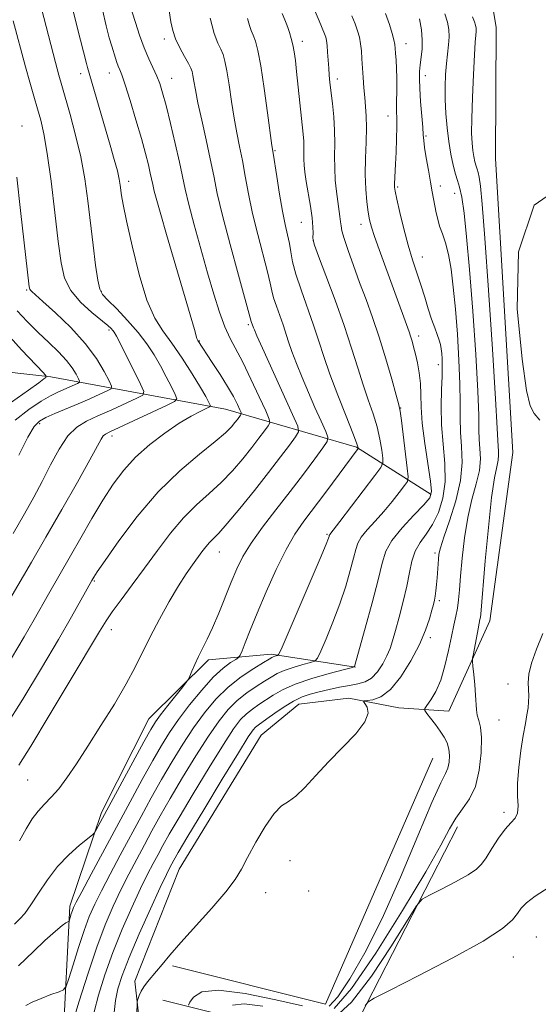
# Model space of a CAD drawing. Extents: x 2194800 to 2197700, y 314800 to 317700.
# Drawn here: x 2196563 to 2196673, y 315698 to 315907 of the extents above; entities that cross this region are included whole.
import ezdxf

# ---------------------------------------------------------------- set-up
doc = ezdxf.new("R2010")
doc.units = 0
doc.header["$MEASUREMENT"] = 0
for name, color, linetype, lineweight in [('DTM HARD BREAKLINE', 7, 'Continuous', 0), ('DTM SPOT ELEVATION', 2, 'Continuous', 13), ('INDEX CONTOUR', 41, 'Continuous', 13), ('INTERMEDIATE CONTOUR', 44, 'Continuous', 0)]:
    doc.layers.add(name, color=color, linetype=linetype, lineweight=lineweight)

msp = doc.modelspace()

# ---------------------------------------------------------------- linework, layer by layer
at = {"layer": 'DTM HARD BREAKLINE', "extrusion": (-0.003147, -0.012558, 0.999916), "elevation": -9737.5086, "flags": 128}
msp.add_lwpolyline([(2196588.2187, 315608.6251), (2196620.7385, 315600.4744), (2196643.6307, 315652.8686)], dxfattribs=at)
at = {"layer": 'DTM HARD BREAKLINE'}
for points in [[(2196578.02, 316033.84, 1136.45), (2196596.62, 316031.75, 1139.18), (2196612.55, 316027.67, 1142.3), (2196621.82, 316021.64, 1143.83), (2196631.74, 316010.95, 1144.56), (2196644.89, 315984.29, 1143.9), (2196656.68, 315952.31, 1144.96), (2196664.4, 315905.74, 1145.49), (2196664.25, 315877.82, 1145.89), (2196667.9, 315815.31, 1145.56), (2196663.05, 315779.44, 1144.83), (2196654.3, 315760.21, 1142.9), (2196643.67, 315760.94, 1141.11), (2196633.04, 315762.99, 1139.58), (2196622.4, 315761.72, 1138.91), (2196614.39, 315755.11, 1139.24), (2196596.95, 315726.62, 1139.11), (2196587.51, 315702.74, 1139.78), (2196588.78, 315691.44, 1140.38)], [(2196650.57, 315806.35, 1135.79), (2196634.67, 315816.41, 1129.87), (2196606.8, 315824.54, 1120.9), (2196569.61, 315831.39, 1110.2), (2196525.76, 315836.28, 1099.09), (2196487.88, 315838.48, 1089.79), (2196462.63, 315839.28, 1081.55), (2196433.38, 315839.44, 1074.57), (2196412.12, 315841.55, 1070.24), (2196394.2, 315846.31, 1066.12), (2196377.6, 315849.72, 1064), (2196364.95, 315846.47, 1062)], [(2196572.15, 315689.53, 1133.59), (2196573.64, 315718.77, 1129.54), (2196580.39, 315738.68, 1127.55), (2196590.47, 315758.57, 1127.21), (2196603.17, 315771.13, 1128.41), (2196616.48, 315772.39, 1131.6), (2196634.41, 315769.63, 1136.05)], [(2196593.47, 315698.72, 1140.57), (2196623.34, 315691.25, 1148.62), (2196633.99, 315692.52, 1148.55), (2196656.16, 315735.61, 1144.56)]]:
    msp.add_polyline3d(points, dxfattribs=at)
at = {"layer": 'DTM SPOT ELEVATION'}
for p in [(2196593.78, 315903.28, 1125.53), (2196623.14, 315902.77, 1132.54), (2196645.17, 315902.26, 1138.64), (2196575.94, 315895.89, 1119.43), (2196582.1, 315896.06, 1121.31), (2196595.35, 315894.91, 1124.75), (2196630.56, 315894.74, 1134.48), (2196649.28, 315895.47, 1140.56), (2196641.34, 315886.86, 1137.29), (2196563.46, 315884.74, 1114.66), (2196649.45, 315882.62, 1140.19), (2196617.35, 315879.49, 1130.15), (2196586.18, 315873.01, 1120.51), (2196643.43, 315871.8, 1138.23), (2196652.48, 315872, 1140.49), (2196655.52, 315870.47, 1141.23), (2196622.94, 315864.24, 1131.13), (2196635.61, 315863.85, 1135.42), (2196625.47, 315860.33, 1132.04), (2196648.69, 315856.9, 1138.79), (2196564.5, 315849.85, 1113.83), (2196580.36, 315849.56, 1118.15), (2196582.03, 315841.34, 1115.7), (2196611.61, 315842.49, 1125.72), (2196647.91, 315840.09, 1136.52), (2196601.21, 315839.04, 1122.09), (2196652.05, 315833.96, 1137.49), (2196644.08, 315824.73, 1134.07), (2196567.28, 315821.43, 1114.39), (2196582.62, 315818.8, 1118.49), (2196628.36, 315797.85, 1131.82), (2196605.5, 315794.13, 1126.77), (2196651.34, 315793.86, 1139.66), (2196578.89, 315787.97, 1122.16), (2196652.3, 315783.73, 1140.32), (2196582.47, 315777.61, 1124.58), (2196650.37, 315775.87, 1140.4), (2196666.87, 315766, 1145.26), (2196664.94, 315758.32, 1144.94), (2196564.72, 315745.58, 1124.94), (2196666, 315738.67, 1145.69), (2196620.49, 315728.42, 1140.64), (2196624.45, 315721.96, 1140.85), (2196615.3, 315721.59, 1140.5), (2196672.91, 315712.15, 1149), (2196668.04, 315707.93, 1148.77)]:
    msp.add_point(p, dxfattribs=at)
at = {"layer": 'INDEX CONTOUR', "flags": 128}
for points, elevation in [([(2196574.161, 315910.096), (2196575.111, 315906.402), (2196575.964, 315903.043), (2196577.181, 315898.087), (2196577.419, 315897.211), (2196582.247, 315880.713), (2196583.119, 315877.653), (2196583.778, 315875.198), (2196584.183, 315873.4441), (2196584.404, 315872.19), (2196584.691, 315869.993), (2196585.029, 315868.05), (2196585.727, 315864.605), (2196586.901, 315859.294), (2196588.4151, 315853.184), (2196590.076, 315847.703), (2196591.741, 315843.878), (2196593.476, 315841.145), (2196595.402, 315838.54), (2196597.56, 315835.368), (2196599.6881, 315832.011), (2196601.443, 315829.117), (2196602.575, 315827.179), (2196603.189, 315826.07), (2196603.479, 315825.505), (2196603.578, 315825.215), (2196603.373, 315824.996), (2196602.688, 315824.663), (2196601.382, 315824.0421), (2196599.45, 315823.021), (2196596.924, 315821.5), (2196593.893, 315819.432), (2196590.681, 315816.962), (2196587.6709, 315814.286), (2196585.137, 315811.532), (2196582.9139, 315808.557), (2196580.725, 315805.151), (2196578.38, 315801.2151), (2196576.013, 315797.111), (2196573.845, 315793.314), (2196569.111, 315785.107), (2196566.069, 315779.721), (2196563.977, 315776.088), (2196561.268, 315771.503)], 1120), ([(2196611.454, 315907.66), (2196611.862, 315906.135), (2196612.266, 315905.071), (2196612.6851, 315904.105), (2196613.139, 315902.853), (2196613.66, 315900.833), (2196614.282, 315897.541), (2196615.01, 315892.776), (2196615.735, 315887.558), (2196616.668, 315880.633), (2196616.908, 315879.012), (2196617.683, 315874.029), (2196618.289, 315870.259), (2196618.925, 315866.63), (2196619.506, 315863.782), (2196619.999, 315861.594), (2196620.386, 315859.755), (2196620.687, 315857.957), (2196621.074, 315855.892), (2196621.759, 315853.2539), (2196622.872, 315849.867), (2196625.539, 315842.352), (2196626.64, 315839.01), (2196627.704, 315835.711), (2196628.995, 315831.959), (2196630.668, 315827.491), (2196632.424, 315822.99), (2196633.853, 315819.374), (2196634.652, 315817.313), (2196634.956, 315816.472), (2196635.01, 315816.269), (2196635.012, 315816.206), (2196634.981, 315816.142), (2196628.113, 315806.866), (2196623.441, 315800.65), (2196621.5701, 315797.9331), (2196619.682, 315794.655), (2196617.591, 315790.377), (2196615.462, 315785.611), (2196613.549, 315781.106), (2196612.058, 315777.477), (2196610.993, 315774.812), (2196610.311, 315773.064), (2196609.923, 315772.126), (2196609.577, 315771.659), (2196608.973, 315771.261), (2196607.872, 315770.568), (2196606.26, 315769.356), (2196604.182, 315767.44), (2196601.725, 315764.738), (2196599.163, 315761.602), (2196596.813, 315758.488), (2196594.885, 315755.701), (2196593.161, 315752.9269), (2196591.312, 315749.701), (2196589.086, 315745.673), (2196586.519, 315740.9579), (2196578.227, 315725.578), (2196576.201, 315721.794), (2196575.02, 315719.556), (2196574.468, 315718.439), (2196574.214, 315717.7989), (2196573.989, 315717.125), (2196573.5, 315715.574), (2196573.4, 315715.438), (2196572.836, 315715.187), (2196572.042, 315714.649), (2196570.588, 315713.441), (2196568.382, 315711.419), (2196565.931, 315709.092), (2196562.74, 315706.005)], 1130), ([(2196648.052, 315907.565), (2196648.508, 315905.228), (2196648.6591, 315903.132), (2196648.593, 315901.184), (2196648.408, 315899.392), (2196648.206, 315897.791), (2196648.072, 315896.353), (2196648.036, 315894.782), (2196648.1129, 315892.722), (2196648.304, 315889.979), (2196648.744, 315884.526), (2196648.86, 315882.887), (2196648.961, 315881.664), (2196649.15, 315880.1901), (2196649.496, 315877.99), (2196649.939, 315875.372), (2196650.388, 315872.841), (2196650.768, 315870.784), (2196651.618, 315866.3151), (2196651.926, 315864.914), (2196652.346, 315863.438), (2196652.9181, 315861.812), (2196653.573, 315859.87), (2196654.215, 315857.424), (2196654.769, 315854.31), (2196655.249, 315850.455), (2196655.69, 315845.814), (2196656.11, 315840.458), (2196656.458, 315834.939), (2196656.665, 315829.9289), (2196656.6981, 315825.911), (2196656.676, 315822.63), (2196656.752, 315819.641), (2196656.995, 315816.548), (2196657.131, 315813.1519), (2196656.803, 315809.301), (2196655.792, 315804.983), (2196654.438, 315800.739), (2196653.221, 315797.251), (2196652.507, 315794.994), (2196652.201, 315793.617), (2196652.095, 315792.564), (2196651.808, 315788.623), (2196651.681, 315787.1929), (2196651.543, 315785.859), (2196651.398, 315784.727), (2196651.242, 315783.834), (2196651.026, 315782.934), (2196650.69, 315781.709), (2196650.162, 315779.897), (2196649.321, 315777.469), (2196648.035, 315774.451), (2196646.234, 315770.97), (2196644.106, 315767.559), (2196641.903, 315764.851), (2196639.858, 315763.3031), (2196638.142, 315762.662), (2196636.905, 315762.497), (2196636.255, 315762.427), (2196636.1279, 315762.2589), (2196636.413, 315761.851), (2196636.92, 315761.066), (2196637.135, 315759.794), (2196636.462, 315757.9329), (2196634.511, 315755.444), (2196631.71, 315752.535), (2196628.692, 315749.48), (2196625.983, 315746.549), (2196623.6769, 315744.014), (2196621.759, 315742.145), (2196620.176, 315741.037), (2196618.711, 315740.079), (2196617.108, 315738.482), (2196615.204, 315735.723), (2196613.227, 315732.3351), (2196611.496, 315729.115), (2196610.18, 315726.614), (2196608.835, 315724.399), (2196606.865, 315721.792), (2196603.896, 315718.34), (2196597.27, 315710.981), (2196594.928, 315708.294), (2196593.301, 315706.346), (2196592.094, 315704.88), (2196590.166, 315702.603), (2196589.4271, 315701.604), (2196588.855, 315700.626), (2196588.442, 315699.753), (2196588.175, 315699.101), (2196588.034, 315698.7009), (2196587.977, 315698.257), (2196587.923, 315695.844)], 1140), ([(2196559.7361, 315841.153), (2196563.389, 315837.121), (2196568.101, 315832.203), (2196568.657, 315831.507), (2196568.57, 315831.265), (2196568.153, 315830.928), (2196567.077, 315830.125), (2196564.848, 315828.534), (2196561.231, 315825.98)], 1110)]:
    msp.add_lwpolyline(points, dxfattribs=dict(at, elevation=elevation))
at = {"layer": 'INTERMEDIATE CONTOUR', "flags": 128}
for points, elevation in [([(2196625.307, 315910.453), (2196626.681, 315907.135), (2196627.876, 315904.354), (2196628.104, 315903.6971), (2196628.269, 315902.952), (2196628.397, 315901.918), (2196628.512, 315900.472), (2196628.7339, 315897.1009), (2196628.856, 315895.5751), (2196629.013, 315893.997), (2196629.522, 315889.575), (2196629.8101, 315886.719), (2196630.003, 315883.789), (2196630.041, 315881.013), (2196630.006, 315878.378), (2196630.014, 315875.805), (2196630.15, 315873.255), (2196630.385, 315870.832), (2196630.659, 315868.677), (2196631.134, 315865.486), (2196631.284, 315864.392), (2196631.38, 315863.508), (2196631.565, 315862.464), (2196632.017, 315860.823), (2196632.8619, 315858.281), (2196634.01, 315855.053), (2196635.323, 315851.487), (2196636.684, 315847.84), (2196638.068, 315844.015), (2196639.476, 315839.8259), (2196640.88, 315835.244), (2196642.1431, 315830.87), (2196643.099, 315827.459), (2196643.647, 315825.456), (2196643.944, 315824.046), (2196644.21, 315822.106), (2196645.456, 315811.925), (2196645.639, 315810.1001), (2196645.494, 315809.146), (2196644.8951, 315808.246), (2196643.766, 315806.768), (2196642.23, 315804.821), (2196640.456, 315802.7), (2196638.625, 315800.666), (2196636.956, 315798.834), (2196635.676, 315797.285), (2196634.924, 315796.013), (2196634.481, 315794.671), (2196634.038, 315792.827), (2196633.3411, 315790.163), (2196632.354, 315786.822), (2196631.094, 315783.059), (2196629.621, 315779.175), (2196628.175, 315775.64), (2196627.038, 315772.969), (2196626.366, 315771.502), (2196625.801, 315770.8791), (2196624.862, 315770.5659), (2196623.225, 315770.131), (2196621.205, 315769.55), (2196619.278, 315768.902), (2196617.784, 315768.236), (2196616.511, 315767.497), (2196615.113, 315766.599), (2196613.337, 315765.4741), (2196611.315, 315764.109), (2196609.273, 315762.504), (2196607.361, 315760.612), (2196605.408, 315758.19), (2196603.169, 315754.945), (2196600.498, 315750.745), (2196597.666, 315746.093), (2196595.045, 315741.6539), (2196592.911, 315737.926), (2196591.146, 315734.74), (2196589.532, 315731.762), (2196587.894, 315728.714), (2196586.224, 315725.54), (2196584.554, 315722.242), (2196582.901, 315718.7599), (2196581.207, 315714.7979), (2196579.3989, 315709.998), (2196577.466, 315704.257), (2196575.649, 315698.485), (2196574.251, 315693.8421)], 1134), ([(2196580.604, 315909.464), (2196581.407, 315906.1), (2196582.0679, 315903.548), (2196582.593, 315901.722), (2196583.382, 315899.219), (2196583.699, 315898.264), (2196583.984, 315897.477), (2196584.276, 315896.755), (2196584.7, 315895.631), (2196585.407, 315893.544), (2196586.48, 315890.163), (2196587.728, 315886.079), (2196588.894, 315882.111), (2196589.776, 315878.918), (2196590.385, 315876.515), (2196590.789, 315874.755), (2196591.304, 315872.291), (2196591.6329, 315870.902), (2196592.16, 315868.923), (2196592.995, 315865.968), (2196594.25, 315861.647), (2196599.267, 315844.577), (2196600.157, 315841.487), (2196600.705, 315839.528), (2196600.797, 315839.279), (2196600.894, 315839.105), (2196603.972, 315834.463), (2196605.649, 315831.896), (2196607.24, 315829.339), (2196608.462, 315827.178), (2196609.305, 315825.518), (2196609.831, 315824.392), (2196610.095, 315823.784), (2196610.142, 315823.491), (2196610.01, 315823.261), (2196609.322, 315822.34), (2196608.777, 315821.632), (2196608.036, 315820.737), (2196606.771, 315819.4671), (2196604.586, 315817.5931), (2196601.233, 315814.919), (2196597.04, 315811.374), (2196592.481, 315806.921), (2196588.023, 315801.689), (2196584.107, 315796.4929), (2196581.167, 315792.313), (2196579.486, 315789.861), (2196578.756, 315788.761), (2196578.35, 315788.074), (2196576.012, 315783.8439), (2196574.033, 315780.325), (2196571.245, 315775.48), (2196567.645, 315769.369), (2196563.688, 315762.812), (2196559.941, 315756.819)], 1122), ([(2196567.609, 315909.747), (2196570.611, 315898.29), (2196571.332, 315895.608), (2196571.961, 315893.373), (2196573.747, 315887.191), (2196574.91, 315882.85), (2196575.993, 315878.171), (2196576.837, 315873.496), (2196577.492, 315868.841), (2196578.627, 315859.433), (2196579.163, 315855.179), (2196579.622, 315851.941), (2196580.02, 315850.0521), (2196580.624, 315848.919), (2196581.765, 315847.718), (2196583.645, 315845.824), (2196585.94, 315843.407), (2196588.197, 315840.836), (2196590.064, 315838.401), (2196591.592, 315836.077), (2196592.933, 315833.758), (2196594.192, 315831.406), (2196595.289, 315829.266), (2196596.098, 315827.649), (2196596.444, 315826.725), (2196595.963, 315826.105), (2196594.242, 315825.254), (2196582.178, 315819.706), (2196581.224, 315819.204), (2196580.778, 315818.799), (2196580.347, 315818.134), (2196577.907, 315813.716), (2196575.2709, 315808.998), (2196571.991, 315803.187), (2196568.6, 315797.241), (2196565.55, 315791.9659), (2196560.928, 315784.046)], 1118), ([(2196586.929, 315908.974), (2196587.617, 315906.769), (2196588.518, 315904.075), (2196589.513, 315901.373), (2196590.498, 315899.048), (2196592.186, 315895.39), (2196592.817, 315893.783), (2196593.417, 315891.849), (2196594.14, 315889.1101), (2196595.077, 315885.303), (2196596.089, 315881.028), (2196596.974, 315877.098), (2196598.182, 315871.326), (2196598.953, 315868.072), (2196600.108, 315863.701), (2196601.515, 315858.633), (2196602.967, 315853.541), (2196604.296, 315848.994), (2196605.505, 315845.138), (2196606.639, 315842.012), (2196607.761, 315839.549), (2196610.448, 315834.487), (2196612.197, 315830.915), (2196613.95, 315827.165), (2196615.342, 315824.123), (2196616.087, 315822.41), (2196616.218, 315821.583), (2196615.847, 315820.936), (2196615.068, 315819.883), (2196613.907, 315818.339), (2196612.371, 315816.344), (2196610.48, 315813.967), (2196608.29, 315811.403), (2196605.87, 315808.878), (2196603.285, 315806.53), (2196600.589, 315804.141), (2196597.835, 315801.407), (2196595.067, 315798.119), (2196592.31, 315794.457), (2196589.584, 315790.698), (2196586.9401, 315787.112), (2196584.5709, 315783.937), (2196582.703, 315781.404), (2196581.385, 315779.493), (2196579.956, 315777.174), (2196573.7451, 315766.73), (2196569.286, 315759.287), (2196565.36, 315752.804), (2196562.845, 315748.759)], 1124), ([(2196594.818, 315909.249), (2196595.175, 315906.944), (2196595.574, 315905.066), (2196596.17, 315903.295), (2196597.052, 315901.4109), (2196598.039, 315899.587), (2196598.886, 315898.092), (2196599.41, 315897.095), (2196599.6881, 315896.357), (2196599.858, 315895.536), (2196600.052, 315894.312), (2196600.374, 315892.4429), (2196600.918, 315889.706), (2196601.733, 315886.016), (2196602.676, 315881.837), (2196603.559, 315877.7701), (2196604.274, 315874.173), (2196605.037, 315870.436), (2196606.143, 315865.704), (2196607.7621, 315859.519), (2196609.549, 315853.011), (2196612.274, 315843.194), (2196612.7521, 315841.789), (2196612.926, 315841.354), (2196613.457, 315840.144), (2196614.668, 315837.456), (2196621.066, 315823.386), (2196622.142, 315820.897), (2196622.302, 315819.659), (2196621.683, 315818.61), (2196620.402, 315816.878), (2196618.491, 315814.339), (2196615.966, 315811.056), (2196612.924, 315807.197), (2196609.809, 315803.339), (2196607.154, 315800.163), (2196605.344, 315798.1499), (2196603.3691, 315796.153), (2196602.591, 315795.227), (2196601.762, 315794.127), (2196599.75, 315791.3851), (2196598.434, 315789.494), (2196596.802, 315786.932), (2196594.829, 315783.571), (2196592.734, 315779.786), (2196590.795, 315776.08), (2196587.602, 315769.603), (2196585.674, 315766.029), (2196583.138, 315761.758), (2196580.268, 315757.162), (2196577.475, 315752.782), (2196575.082, 315749.06), (2196573.0651, 315746.0469), (2196571.3089, 315743.693), (2196569.72, 315741.908), (2196568.267, 315740.438), (2196566.933, 315738.987), (2196565.684, 315737.289), (2196564.404, 315735.2), (2196562.956, 315732.608)], 1126), ([(2196618.846, 315908.714), (2196619.396, 315907.381), (2196619.691, 315906.617), (2196620.021, 315905.713), (2196620.389, 315904.6421), (2196620.764, 315903.418), (2196621.106, 315902.065), (2196621.391, 315900.564), (2196621.649, 315898.741), (2196621.922, 315896.379), (2196623.331, 315883.024), (2196623.43, 315881.556), (2196623.448, 315880.222), (2196623.432, 315878.956), (2196623.435, 315877.719), (2196623.509, 315876.4449), (2196623.683, 315874.941), (2196623.978, 315872.9809), (2196624.841, 315867.708), (2196625.193, 315865.191), (2196625.366, 315863.267), (2196625.406, 315861.926), (2196625.388, 315861.064), (2196625.42, 315860.457), (2196625.737, 315859.4031), (2196626.601, 315857.077), (2196628.164, 315852.957), (2196630.119, 315847.706), (2196632.047, 315842.288), (2196633.624, 315837.482), (2196634.906, 315833.335), (2196636.047, 315829.709), (2196637.157, 315826.473), (2196638.184, 315823.518), (2196639.032, 315820.74), (2196639.631, 315818.098), (2196640.013, 315815.795), (2196640.233, 315814.0969), (2196640.276, 315813.088), (2196639.8409, 315812.12), (2196638.553, 315810.365), (2196631.124, 315800.582), (2196628.9641, 315797.803), (2196628.902, 315797.698), (2196628.8651, 315797.587), (2196628.829, 315797.4351), (2196628.709, 315797.07), (2196628.192, 315795.78), (2196626.905, 315792.715), (2196618.6041, 315773.3499), (2196618.093, 315772.277), (2196617.877, 315772.086), (2196617.267, 315771.917), (2196616.946, 315771.809), (2196616.646, 315771.667), (2196616.073, 315771.328), (2196614.863, 315770.594), (2196612.779, 315769.314), (2196610.122, 315767.529), (2196607.32, 315765.326), (2196604.719, 315762.78), (2196602.308, 315759.909), (2196599.991, 315756.716), (2196597.692, 315753.223), (2196595.4129, 315749.51), (2196593.179, 315745.678), (2196590.998, 315741.8), (2196588.833, 315737.849), (2196584.374, 315729.589), (2196582.225, 315725.559), (2196580.377, 315722.018), (2196578.956, 315719.146), (2196577.808, 315716.524), (2196576.709, 315713.579), (2196575.508, 315709.971), (2196574.347, 315706.283), (2196573.441, 315703.328), (2196572.894, 315701.678), (2196572.358, 315700.952), (2196571.374, 315700.525), (2196569.648, 315699.905), (2196567.553, 315699.112), (2196565.627, 315698.298), (2196564.29, 315697.591)], 1132), ([(2196633.647, 315908.232), (2196634.364, 315906.524), (2196634.9, 315905.023), (2196635.271, 315903.647), (2196635.52, 315902.2569), (2196635.69, 315900.738), (2196635.818, 315899.044), (2196636.075, 315895.064), (2196636.234, 315892.904), (2196636.411, 315890.821), (2196636.593, 315888.889), (2196636.733, 315886.862), (2196636.774, 315884.419), (2196636.6901, 315881.351), (2196636.569, 315877.907), (2196636.526, 315874.451), (2196636.648, 315871.303), (2196636.887, 315868.597), (2196637.165, 315866.423), (2196637.441, 315864.769), (2196637.824, 315863.2151), (2196638.461, 315861.238), (2196639.444, 315858.472), (2196645.866, 315840.935), (2196646.175, 315840.015), (2196646.481, 315839.002), (2196646.813, 315837.774), (2196647.188, 315836.2441), (2196647.605, 315834.36), (2196647.99, 315832.219), (2196648.248, 315829.955), (2196648.335, 315827.619), (2196648.4, 315824.927), (2196648.641, 315821.512), (2196649.181, 315817.225), (2196650.41, 315809.165), (2196650.615, 315806.973), (2196650.225, 315805.611), (2196649, 315804.159), (2196646.86, 315801.939), (2196644.356, 315799.237), (2196642.199, 315796.578), (2196640.89, 315794.2709), (2196640.089, 315791.747), (2196639.247, 315788.219), (2196637.974, 315783.256), (2196636.517, 315777.864), (2196634.23, 315769.711), (2196634.128, 315769.6529), (2196633.51, 315769.48), (2196631.848, 315769.045), (2196628.845, 315768.248), (2196625.142, 315767.184), (2196621.61, 315765.995), (2196618.922, 315764.805), (2196616.949, 315763.665), (2196613.8951, 315761.634), (2196612.508, 315760.689), (2196611.2261, 315759.682), (2196610.003, 315758.444), (2196608.5089, 315756.471), (2196606.347, 315753.1731), (2196603.304, 315748.267), (2196599.918, 315742.676), (2196596.911, 315737.631), (2196594.824, 315734.052), (2196593.459, 315731.631), (2196592.435, 315729.7491), (2196591.413, 315727.839), (2196590.2221, 315725.5221), (2196588.7311, 315722.466), (2196586.873, 315718.466), (2196584.829, 315713.806), (2196582.844, 315708.8951), (2196581.13, 315704.125), (2196579.774, 315699.813), (2196578.827, 315696.26)], 1136), ([(2196640.852, 315908.695), (2196641.695, 315906.367), (2196642.265, 315904.483), (2196642.617, 315903.072), (2196642.811, 315902.104), (2196642.91, 315901.291), (2196642.984, 315900.281), (2196643.08, 315898.811), (2196643.177, 315896.972), (2196643.234, 315894.945), (2196643.225, 315892.899), (2196643.156, 315889.283), (2196643.174, 315887.878), (2196643.209, 315886.445), (2196643.214, 315884.584), (2196643.158, 315882.052), (2196643.059, 315879.224), (2196642.948, 315876.63), (2196642.743, 315872.452), (2196642.755, 315871.785), (2196642.893, 315870.875), (2196643.245, 315869.191), (2196643.869, 315866.394), (2196644.694, 315862.917), (2196645.617, 315859.386), (2196646.55, 315856.286), (2196648.338, 315850.948), (2196649.163, 315848.348), (2196649.932, 315845.853), (2196650.645, 315843.6379), (2196651.294, 315841.8309), (2196651.848, 315840.3881), (2196652.269, 315839.223), (2196652.537, 315838.242), (2196652.692, 315837.33), (2196652.79, 315836.369), (2196652.871, 315835.221), (2196652.911, 315833.685), (2196652.871, 315831.543), (2196652.742, 315828.645), (2196652.648, 315825.128), (2196652.742, 315821.198), (2196653.099, 315817.064), (2196653.471, 315812.939), (2196653.533, 315809.039), (2196653.04, 315805.549), (2196652.082, 315802.525), (2196650.834, 315799.992), (2196649.469, 315797.927), (2196648.169, 315796.109), (2196647.112, 315794.27), (2196646.412, 315792.175), (2196645.903, 315789.724), (2196645.353, 315786.852), (2196644.595, 315783.577), (2196643.734, 315780.269), (2196642.942, 315777.381), (2196642.333, 315775.228), (2196641.789, 315773.566), (2196641.136, 315772.01), (2196640.238, 315770.291), (2196639.121, 315768.602), (2196637.855, 315767.252), (2196636.481, 315766.4539), (2196634.937, 315766.035), (2196633.135, 315765.728), (2196631.04, 315765.321), (2196628.821, 315764.83), (2196626.7, 315764.326), (2196624.829, 315763.843), (2196623.083, 315763.253), (2196621.267, 315762.391), (2196619.267, 315761.168), (2196617.288, 315759.8069), (2196615.614, 315758.608), (2196613.701, 315757.268), (2196613.179, 315756.86), (2196612.645, 315756.2759), (2196611.61, 315754.752), (2196609.525, 315751.402), (2196606.111, 315745.789), (2196602.17, 315739.259), (2196598.7779, 315733.608), (2196596.737, 315730.179), (2196595.772, 315728.522), (2196595.339, 315727.737), (2196594.933, 315726.9651), (2196594.22, 315725.503), (2196592.907, 315722.6899), (2196590.845, 315718.171), (2196588.451, 315712.814), (2196586.289, 315707.793), (2196584.795, 315703.993), (2196583.898, 315701.142), (2196583.404, 315698.677), (2196583.118, 315696.116)], 1138), ([(2196653.469, 315908.616), (2196654.006, 315906.888), (2196654.281, 315905.315), (2196654.338, 315903.749), (2196654.226, 315902.0561), (2196653.785, 315898.091), (2196653.606, 315895.7571), (2196653.511, 315893.186), (2196653.524, 315890.395), (2196653.664, 315887.422), (2196653.921, 315884.392), (2196654.282, 315881.452), (2196654.727, 315878.746), (2196655.214, 315876.403), (2196655.7, 315874.548), (2196656.15, 315873.177), (2196656.585, 315871.762), (2196657.037, 315869.646), (2196657.535, 315866.233), (2196658.09, 315861.181), (2196658.712, 315854.209), (2196659.3859, 315845.384), (2196660.01, 315836.154), (2196660.459, 315828.314), (2196660.654, 315823.178), (2196660.704, 315820.132), (2196660.7619, 315818.083), (2196660.917, 315816.103), (2196661.005, 315813.928), (2196660.795, 315811.463), (2196660.14, 315808.614), (2196659.223, 315805.307), (2196658.309, 315801.475), (2196657.61, 315797.152), (2196657.124, 315792.797), (2196656.795, 315788.972), (2196656.568, 315786.087), (2196656.372, 315783.938), (2196656.135, 315782.17), (2196655.798, 315780.447), (2196655.36, 315778.505), (2196654.831, 315776.103), (2196654.215, 315773.113), (2196653.477, 315769.877), (2196652.574, 315766.854), (2196651.507, 315764.422), (2196650.448, 315762.631), (2196649.61, 315761.455), (2196649.1731, 315760.807), (2196649.168, 315760.3691), (2196649.591, 315759.766), (2196650.404, 315758.724), (2196651.43, 315757.381), (2196652.459, 315755.9761), (2196653.311, 315754.689), (2196653.94, 315753.463), (2196654.33, 315752.181), (2196654.472, 315750.775), (2196654.387, 315749.368), (2196654.105, 315748.132), (2196653.592, 315747.003), (2196652.562, 315744.97), (2196650.669, 315740.785), (2196647.706, 315733.692), (2196644.024, 315724.906), (2196640.114, 315716.133), (2196636.422, 315708.804), (2196633.204, 315703.236), (2196630.674, 315699.47), (2196628.813, 315697.479)], 1142), ([(2196561.647, 315907.142), (2196564.26, 315897.367), (2196565.162, 315894.124), (2196566.02, 315891.126), (2196566.8009, 315888.44), (2196567.49, 315885.984), (2196568.15, 315883.083), (2196568.861, 315878.91), (2196569.67, 315873), (2196570.494, 315866.324), (2196571.217, 315860.209), (2196571.806, 315855.659), (2196572.563, 315852.381), (2196573.873, 315849.756), (2196575.952, 315847.306), (2196578.35, 315845.109), (2196581.783, 315842.285), (2196582.4829, 315841.655), (2196582.834, 315841.274), (2196583.114, 315840.884), (2196583.565, 315840.0749), (2196584.423, 315838.3991), (2196588.717, 315829.793), (2196589.389, 315828.2719), (2196589.184, 315827.504), (2196587.926, 315826.828), (2196582.609, 315824.392), (2196579.654, 315823.067), (2196577.187, 315821.9379), (2196575.129, 315820.669), (2196573.261, 315818.796), (2196571.406, 315816.011), (2196569.56, 315812.628), (2196567.761, 315809.115), (2196565.991, 315805.776), (2196564.025, 315802.254), (2196561.584, 315798.024)], 1116), ([(2196603.493, 315907.682), (2196604.362, 315904.427), (2196605.141, 315902.411), (2196605.786, 315901.099), (2196606.275, 315899.974), (2196606.674, 315898.595), (2196607.07, 315896.539), (2196607.531, 315893.544), (2196608.054, 315890.001), (2196608.618, 315886.459), (2196609.201, 315883.324), (2196609.792, 315880.424), (2196610.382, 315877.439), (2196610.978, 315874.101), (2196611.663, 315870.347), (2196612.534, 315866.167), (2196613.634, 315861.65), (2196615.709, 315853.729), (2196616.275, 315851.334), (2196616.63, 315849.705), (2196617.016, 315848.224), (2196617.609, 315846.42), (2196619.03, 315842.417), (2196620.195, 315838.851), (2196620.9089, 315836.785), (2196621.877, 315834.224), (2196623.066, 315831.261), (2196624.409, 315828.065), (2196625.8159, 315824.843), (2196627.112, 315821.95), (2196628.096, 315819.781), (2196628.5839, 315818.534), (2196628.4341, 315817.6279), (2196627.52, 315816.285), (2196625.772, 315813.919), (2196623.365, 315810.698), (2196620.533, 315806.981), (2196617.527, 315803.111), (2196614.652, 315799.361), (2196612.231, 315795.987), (2196610.478, 315793.138), (2196609.176, 315790.516), (2196608.001, 315787.715), (2196605.3421, 315781.081), (2196604.043, 315777.99), (2196602.91, 315775.524), (2196601.067, 315771.836), (2196600.293, 315770.196), (2196599.648, 315768.747), (2196599.185, 315767.67), (2196598.894, 315767.0321), (2196598.509, 315766.45), (2196597.6991, 315765.423), (2196594.541, 315761.4479), (2196592.982, 315759.443), (2196591.886, 315757.937), (2196590.884, 315756.314), (2196589.4459, 315753.725), (2196579.225, 315734.85), (2196578.92, 315734.337), (2196578.472, 315733.885), (2196575.737, 315731.695), (2196573.465, 315729.679), (2196571.077, 315727.17), (2196568.9049, 315724.322), (2196567.014, 315721.47), (2196565.401, 315718.995), (2196564.07, 315717.192), (2196563.041, 315716.007), (2196561.9259, 315714.886)], 1128), ([(2196659.365, 315908.03), (2196659.733, 315906.968), (2196659.962, 315906.23), (2196660.08, 315905.559), (2196660.104, 315904.89), (2196660.052, 315904.073), (2196659.93, 315902.614), (2196659.747, 315899.934), (2196659.5171, 315895.735), (2196659.298, 315890.8501), (2196659.157, 315886.394), (2196659.141, 315883.215), (2196659.2359, 315881.104), (2196659.407, 315879.585), (2196659.623, 315878.27), (2196659.86, 315877.132), (2196660.096, 315876.23), (2196660.314, 315875.564), (2196660.526, 315874.877), (2196660.745, 315873.848), (2196661.001, 315871.989), (2196661.366, 315868.129), (2196661.928, 315860.927), (2196662.719, 315849.813), (2196663.568, 315837.3069), (2196664.253, 315826.7), (2196664.61, 315820.444), (2196664.7721, 315816.525), (2196664.84, 315815.657), (2196664.879, 315814.705), (2196664.786, 315813.624), (2196664.489, 315812.244), (2196664.0091, 315809.875), (2196663.398, 315805.698), (2196662.715, 315799.339), (2196662.061, 315792.205), (2196661.104, 315780.904), (2196661.022, 315780.241), (2196660.918, 315779.709), (2196660.756, 315778.954), (2196660.509, 315777.747), (2196659.518, 315772.4371), (2196659.361, 315771.494), (2196659.339, 315770.809), (2196659.432, 315769.793), (2196659.615, 315768.036), (2196659.825, 315765.836), (2196659.993, 315763.666), (2196660.158, 315760.506), (2196660.33, 315759.352), (2196660.652, 315758.254), (2196661.006, 315756.824), (2196661.231, 315754.62), (2196661.179, 315751.397), (2196660.773, 315747.69), (2196659.95, 315744.228), (2196658.7, 315741.55), (2196657.225, 315739.442), (2196655.776, 315737.497), (2196654.432, 315735.219), (2196652.571, 315731.732), (2196649.393, 315726.0709), (2196644.458, 315717.817), (2196638.742, 315708.758), (2196633.579, 315701.229), (2196629.894, 315696.9931)], 1144), ([(2196562.394, 315873.872), (2196563.197, 315866.807), (2196565.047, 315850.532), (2196565.14, 315850.068), (2196565.274, 315849.812), (2196565.56, 315849.515), (2196567.948, 315847.401), (2196570.63, 315844.985), (2196573.858, 315841.881), (2196576.946, 315838.515), (2196579.336, 315835.294), (2196581.001, 315832.529), (2196582.047, 315830.508), (2196582.544, 315829.396), (2196582.431, 315828.8501), (2196581.61, 315828.401), (2196580.04, 315827.68), (2196577.902, 315826.715), (2196575.435, 315825.632), (2196570.501, 315823.549), (2196568.566, 315822.709), (2196567.219, 315821.978), (2196566.104, 315820.806), (2196564.741, 315818.517), (2196562.795, 315814.711)], 1114), ([(2196679.638, 315872.919), (2196672.419, 315867.897), (2196669.137, 315857.987), (2196668.861, 315845.857), (2196669.879, 315835.122), (2196670.812, 315828.513), (2196671.592, 315825.23), (2196672.483, 315823.59), (2196673.631, 315822.18)], 1146), ([(2196562.457, 315845.459), (2196564.614, 315843.147), (2196566.945, 315840.831), (2196569.21, 315838.672), (2196571.253, 315836.696), (2196572.94, 315834.894), (2196574.174, 315833.2779), (2196575, 315831.9341), (2196575.5011, 315830.972), (2196575.737, 315830.446), (2196575.683, 315830.187), (2196575.294, 315829.974), (2196573.538, 315829.175), (2196571.101, 315828.109), (2196569.568, 315827.355), (2196567.548, 315826.194), (2196564.9269, 315824.462), (2196562.007, 315822.153)], 1112), ([(2196674.291, 315776.733), (2196672.9611, 315773.459), (2196671.852, 315770.461), (2196671.299, 315768.087), (2196671.176, 315766.254), (2196671.289, 315763.463), (2196671.264, 315762.211), (2196671.145, 315760.913), (2196670.914, 315759.442), (2196670.5759, 315757.578), (2196670.138, 315755.0819), (2196669.63, 315751.84), (2196669.175, 315748.263), (2196668.918, 315744.888), (2196668.9349, 315742.15), (2196669.026, 315740.066), (2196668.921, 315738.548), (2196668.409, 315737.455), (2196667.509, 315736.438), (2196666.3, 315735.096), (2196664.882, 315733.174), (2196663.446, 315731.002), (2196662.207, 315729.056), (2196661.252, 315727.668), (2196660.174, 315726.592), (2196658.4409, 315725.438), (2196655.748, 315723.943), (2196652.71, 315722.361), (2196650.17, 315721.073), (2196648.656, 315720.199), (2196647.444, 315718.817), (2196645.495, 315715.741), (2196642.094, 315710.298), (2196637.829, 315703.864), (2196633.609, 315698.327), (2196630.123, 315695.127)], 1146), ([(2196675.641, 315722.751), (2196672.694, 315720.8989), (2196670.8061, 315719.46), (2196669.69, 315718.286), (2196668.873, 315717.148), (2196667.811, 315715.807), (2196665.686, 315713.964), (2196661.609, 315711.311), (2196655.176, 315707.74), (2196647.919, 315703.959), (2196641.85, 315700.882), (2196638.448, 315699.143), (2196637.0541, 315698.273), (2196636.471, 315697.528)], 1148), ([(2196623.152, 315697.552), (2196617.511, 315698.829), (2196610.995, 315700.161), (2196605.307, 315700.863), (2196601.741, 315700.47), (2196599.963, 315699.403), (2196599.232, 315698.3), (2196598.905, 315697.655)], 1142), ([(2196614.745, 315697.471), (2196610.755, 315697.958), (2196608.266, 315697.685)], 1144)]:
    msp.add_lwpolyline(points, dxfattribs=dict(at, elevation=elevation))

doc.saveas('drawing.dxf')
